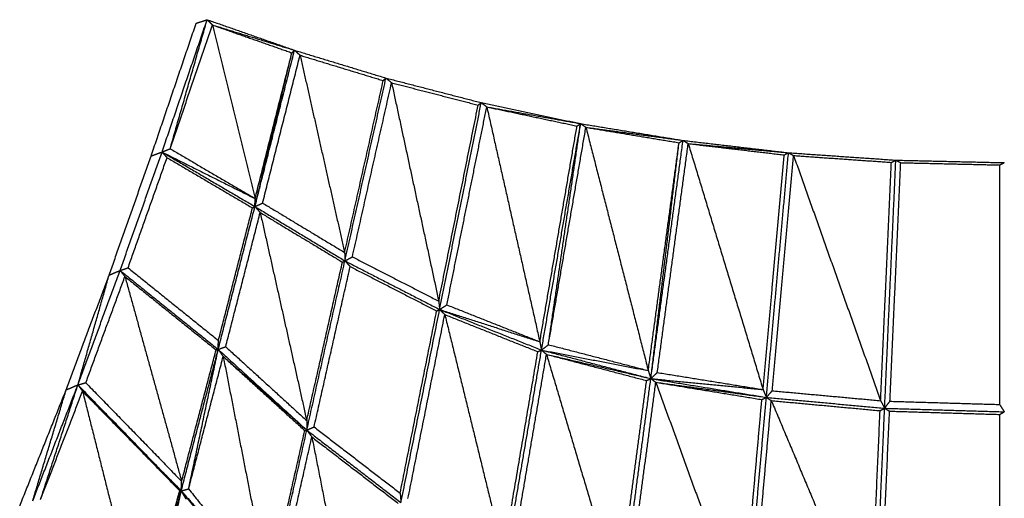
# Model space of a CAD drawing. Units: millimetres. Extents: x 7789 to 9655, y -3716 to -1603.
# Drawn here: x 8799 to 9015, y -1708 to -1603 of the extents above; entities that cross this region are included whole.
import ezdxf

# ---------------------------------------------------------------- set-up
doc = ezdxf.new("R2010")
doc.units = ezdxf.units.MM
doc.header["$MEASUREMENT"] = 0
doc.layers.add('Crea2D$visibili$linee', color=8, linetype='Continuous')

msp = doc.modelspace()

# ---------------------------------------------------------------- linework, layer by layer
at = {"layer": 'Crea2D$visibili$linee'}
for points in [[(8827.85, -1633.18), (8832.79, -1618.59), (8837.74, -1604)], [(8830.24, -1632.3), (8835.2, -1617.76), (8840.15, -1603.21)], [(8832.02, -1631.59), (8836.09, -1617.4), (8840.15, -1603.21)], [(8832.02, -1631.59), (8836.67, -1617.98), (8841.32, -1604.37)], [(8837.74, -1604), (8838.95, -1603.6), (8840.15, -1603.21)], [(8840.15, -1603.21), (8840.73, -1603.79), (8841.32, -1604.37)], [(8840.15, -1603.21), (8849.75, -1606.57), (8859.35, -1609.93)], [(8841.32, -1604.37), (8850.33, -1607.15), (8859.35, -1609.93)], [(8841.32, -1604.37), (8846, -1623.45), (8850.69, -1642.53)], [(8841.32, -1604.37), (8850.04, -1607.44), (8858.77, -1610.5)], [(8850.65, -1644.29), (8854.62, -1627.79), (8858.58, -1611.3)], [(8850.69, -1644.16), (8855.02, -1627.04), (8859.35, -1609.93)], [(8850.69, -1642.53), (8854.73, -1626.52), (8858.77, -1610.5)], [(8852.34, -1643.52), (8856.45, -1627.28), (8860.57, -1611.03)], [(8858.77, -1610.5), (8859.06, -1610.21), (8859.35, -1609.93)], [(8859.35, -1609.93), (8859.96, -1610.48), (8860.57, -1611.03)], [(8859.35, -1609.93), (8869.4, -1612.99), (8879.44, -1616.04)], [(8860.57, -1611.03), (8865.46, -1632.71), (8870.36, -1654.39)], [(8860.57, -1611.03), (8869.7, -1613.81), (8878.84, -1616.6)], [(8870.36, -1654.39), (8874.6, -1635.5), (8878.84, -1616.6)], [(8870.43, -1656.19), (8874.94, -1636.12), (8879.44, -1616.04)], [(8872.06, -1655.36), (8876.37, -1636.21), (8880.67, -1617.07)], [(8878.84, -1616.6), (8879.14, -1616.32), (8879.44, -1616.04)], [(8879.44, -1616.04), (8880.06, -1616.56), (8880.67, -1617.07)], [(8879.44, -1616.04), (8889.91, -1618.75), (8900.38, -1621.45)], [(8880.67, -1617.07), (8885.85, -1641.08), (8891.03, -1665.08)], [(8880.67, -1617.07), (8890.18, -1619.53), (8899.69, -1621.99)], [(8891.03, -1665.08), (8895.36, -1643.54), (8899.69, -1621.99)], [(8891.23, -1666.92), (8895.81, -1644.19), (8900.38, -1621.45)], [(8892.82, -1665.91), (8897.2, -1644.14), (8901.59, -1622.38)], [(8899.69, -1621.99), (8900.04, -1621.72), (8900.38, -1621.45)], [(8900.38, -1621.45), (8900.99, -1621.91), (8901.59, -1622.38)], [(8900.38, -1621.45), (8911.29, -1623.76), (8922.2, -1626.06)], [(8901.59, -1622.38), (8911.89, -1624.22), (8922.2, -1626.06)], [(8901.59, -1622.38), (8907.42, -1648.2), (8913.24, -1674.02)], [(8901.59, -1622.38), (8911.5, -1624.48), (8921.41, -1626.59)], [(8913.24, -1674.02), (8917.33, -1650.31), (8921.41, -1626.59)], [(8913.61, -1675.84), (8917.9, -1650.95), (8922.2, -1626.06)], [(8915.12, -1674.66), (8918.66, -1650.36), (8922.2, -1626.06)], [(8921.41, -1626.59), (8921.81, -1626.32), (8922.2, -1626.06)], [(8922.2, -1626.06), (8922.78, -1626.46), (8923.37, -1626.87)], [(8922.2, -1626.06), (8933.45, -1627.91), (8944.71, -1629.75)], [(8915.12, -1674.66), (8919.25, -1650.76), (8923.37, -1626.87)], [(8923.37, -1626.87), (8934.04, -1628.31), (8944.71, -1629.75)], [(8923.37, -1626.87), (8930.22, -1653.61), (8937.07, -1680.35)], [(8923.37, -1626.87), (8933.6, -1628.56), (8943.83, -1630.26)], [(8937.07, -1680.35), (8940.45, -1655.31), (8943.83, -1630.26)], [(8937.63, -1682.12), (8941.17, -1655.94), (8944.71, -1629.75)], [(8937.63, -1682.12), (8940.73, -1656.19), (8943.83, -1630.26)], [(8939.05, -1680.78), (8942.45, -1655.62), (8945.85, -1630.45)], [(8943.83, -1630.26), (8944.27, -1630.01), (8944.71, -1629.75)], [(8944.71, -1629.75), (8945.28, -1630.1), (8945.85, -1630.45)], [(8944.71, -1629.75), (8956.29, -1631.11), (8967.88, -1632.46)], [(8945.85, -1630.45), (8956.87, -1631.46), (8967.88, -1632.46)], [(8945.85, -1630.45), (8954.07, -1657.49), (8962.28, -1684.52)], [(8945.85, -1630.45), (8956.4, -1631.7), (8966.95, -1632.94)], [(8818.61, -1659.38), (8823.23, -1646.28), (8827.85, -1633.18)], [(8821.03, -1658.34), (8825.64, -1645.32), (8830.24, -1632.3)], [(8827.85, -1633.18), (8829.04, -1632.74), (8830.24, -1632.3)], [(8830.24, -1632.3), (8831.13, -1631.95), (8832.02, -1631.59)], [(8830.24, -1632.3), (8840.46, -1637.42), (8850.69, -1642.53)], [(8830.24, -1632.3), (8840.45, -1638.3), (8850.65, -1644.29)], [(8830.24, -1632.3), (8830.79, -1632.93), (8831.34, -1633.55)], [(8832.02, -1631.59), (8841.35, -1637.06), (8850.69, -1642.53)], [(8962.28, -1684.52), (8964.62, -1658.73), (8966.95, -1632.94)], [(8963.01, -1686.24), (8965.44, -1659.35), (8967.88, -1632.46)], [(8964.31, -1684.79), (8966.65, -1658.93), (8969, -1633.08)], [(8966.95, -1632.94), (8967.41, -1632.7), (8967.88, -1632.46)], [(8967.88, -1632.46), (8968.44, -1632.77), (8969, -1633.08)], [(8967.88, -1632.46), (8979.67, -1633.28), (8991.46, -1634.09)], [(8969, -1633.08), (8978.56, -1660.02), (8988.12, -1686.97)], [(8969, -1633.08), (8979.74, -1633.83), (8990.48, -1634.58)], [(8822.78, -1657.76), (8827.06, -1645.66), (8831.34, -1633.55)], [(8831.34, -1633.55), (8840.73, -1639.07), (8850.12, -1644.59)], [(8988.12, -1686.97), (8989.3, -1660.78), (8990.48, -1634.58)], [(8989, -1688.63), (8990.23, -1661.36), (8991.46, -1634.09)], [(8990.17, -1687.09), (8991.35, -1660.87), (8992.53, -1634.65)], [(8990.48, -1634.58), (8990.97, -1634.34), (8991.46, -1634.09)], [(8991.46, -1634.09), (8991.99, -1634.37), (8992.53, -1634.65)], [(8991.46, -1634.09), (9003.37, -1634.37), (9015.29, -1634.64)], [(8992.53, -1634.65), (9003.4, -1634.9), (9014.26, -1635.15)], [(9014.26, -1635.15), (9014.78, -1634.9), (9015.29, -1634.64)], [(9014.26, -1635.15), (9014.26, -1661.48), (9014.26, -1687.8)], [(8850.65, -1644.29), (8850.67, -1643.41), (8850.69, -1642.53)], [(8850.65, -1644.29), (8851.5, -1643.91), (8852.34, -1643.52)], [(8852.34, -1643.52), (8861.35, -1648.96), (8870.36, -1654.39)], [(8842.58, -1675.7), (8846.62, -1659.99), (8850.65, -1644.29)], [(8842.63, -1673.74), (8846.37, -1659.16), (8850.12, -1644.59)], [(8844.23, -1675.11), (8848.02, -1660.36), (8851.81, -1645.61)], [(8850.12, -1644.59), (8850.39, -1644.44), (8850.65, -1644.29)], [(8850.65, -1644.29), (8860.54, -1650.26), (8870.42, -1656.23)], [(8850.65, -1644.29), (8851.23, -1644.95), (8851.81, -1645.61)], [(8851.81, -1645.61), (8856.92, -1668.48), (8862.03, -1691.35)], [(8851.81, -1645.61), (8860.84, -1651.06), (8869.88, -1656.52)], [(8870.36, -1654.39), (8870.39, -1655.31), (8870.42, -1656.23)], [(8862.03, -1691.35), (8865.96, -1673.93), (8869.88, -1656.52)], [(8862.05, -1693.44), (8866.23, -1674.84), (8870.42, -1656.23)], [(8869.88, -1656.52), (8870.15, -1656.37), (8870.42, -1656.23)], [(8870.42, -1656.23), (8871.24, -1655.79), (8872.06, -1655.36)], [(8870.42, -1656.23), (8880.83, -1661.58), (8891.23, -1666.92)], [(8870.42, -1656.23), (8871, -1656.86), (8871.58, -1657.48)], [(8872.06, -1655.36), (8881.55, -1660.22), (8891.03, -1665.08)], [(8811.76, -1683.49), (8816.4, -1670.92), (8821.03, -1658.34)], [(8818.61, -1659.38), (8819.82, -1658.86), (8821.03, -1658.34)], [(8821.03, -1658.34), (8821.91, -1658.05), (8822.78, -1657.76)], [(8821.03, -1658.34), (8831.81, -1667.02), (8842.58, -1675.7)], [(8821.03, -1658.34), (8821.56, -1659.01), (8822.09, -1659.68)], [(8822.78, -1657.76), (8832.7, -1665.75), (8842.63, -1673.74)], [(8863.65, -1692.74), (8867.61, -1675.11), (8871.58, -1657.48)], [(8871.58, -1657.48), (8881.08, -1662.36), (8890.57, -1667.24)], [(8809.17, -1684.6), (8813.89, -1671.99), (8818.61, -1659.38)], [(8811.76, -1683.49), (8815.19, -1671.44), (8818.61, -1659.38)], [(8813.49, -1683.02), (8817.79, -1671.35), (8822.09, -1659.68)], [(8822.09, -1659.68), (8828.32, -1682.18), (8834.55, -1704.69)], [(8822.09, -1659.68), (8832.11, -1667.74), (8842.12, -1675.8)], [(8891.03, -1665.08), (8891.13, -1666), (8891.23, -1666.92)], [(8882.56, -1707.3), (8886.56, -1687.27), (8890.57, -1667.24)], [(8882.74, -1709.38), (8886.99, -1688.15), (8891.23, -1666.92)], [(8890.57, -1667.24), (8890.9, -1667.08), (8891.23, -1666.92)], [(8891.23, -1666.92), (8892.02, -1666.42), (8892.82, -1665.91)], [(8891.23, -1666.92), (8902.24, -1670.47), (8913.24, -1674.02)], [(8891.23, -1666.92), (8902.42, -1671.38), (8913.61, -1675.84)], [(8891.23, -1666.92), (8891.8, -1667.48), (8892.37, -1668.04)], [(8892.82, -1665.91), (8903.03, -1669.97), (8913.24, -1674.02)], [(8884.28, -1708.5), (8888.32, -1688.27), (8892.37, -1668.04)], [(8892.37, -1668.04), (8898.81, -1694.31), (8905.25, -1720.58)], [(8892.37, -1668.04), (8902.59, -1672.12), (8912.81, -1676.2)], [(8842.58, -1675.7), (8842.6, -1674.72), (8842.63, -1673.74)], [(8913.24, -1674.02), (8913.43, -1674.93), (8913.61, -1675.84)], [(8834.45, -1706.8), (8838.49, -1691.34), (8842.53, -1675.88)], [(8834.55, -1704.69), (8838.34, -1690.24), (8842.12, -1675.8)], [(8836.08, -1706.36), (8839.33, -1691.03), (8842.58, -1675.7)], [(8842.12, -1675.8), (8842.35, -1675.75), (8842.58, -1675.7)], [(8842.58, -1675.7), (8843.4, -1675.4), (8844.23, -1675.11)], [(8842.58, -1675.7), (8852.31, -1684.57), (8862.05, -1693.44)], [(8842.58, -1675.7), (8843.13, -1676.47), (8843.68, -1677.24)], [(8844.23, -1675.11), (8853.13, -1683.23), (8862.03, -1691.35)], [(8905.25, -1720.58), (8909.03, -1698.39), (8912.81, -1676.2)], [(8905.65, -1722.58), (8909.63, -1699.21), (8913.61, -1675.84)], [(8912.81, -1676.2), (8913.21, -1676.02), (8913.61, -1675.84)], [(8913.61, -1675.84), (8914.37, -1675.25), (8915.12, -1674.66)], [(8913.61, -1675.84), (8925.34, -1678.1), (8937.07, -1680.35)], [(8913.61, -1675.84), (8925.62, -1678.98), (8937.63, -1682.12)], [(8913.61, -1675.84), (8914.16, -1676.31), (8914.71, -1676.78)], [(8915.12, -1674.66), (8926.1, -1677.5), (8937.07, -1680.35)], [(8836.08, -1706.36), (8839.88, -1691.8), (8843.68, -1677.24)], [(8843.68, -1677.24), (8852.86, -1685.34), (8862.05, -1693.44)], [(8843.68, -1677.24), (8848.69, -1702.88), (8853.7, -1728.52)], [(8843.68, -1677.24), (8852.64, -1685.39), (8861.6, -1693.54)], [(8907.09, -1721.47), (8910.9, -1699.13), (8914.71, -1676.78)], [(8914.71, -1676.78), (8926.17, -1679.45), (8937.63, -1682.12)], [(8914.71, -1676.78), (8922.58, -1703.2), (8930.45, -1729.62)], [(8914.71, -1676.78), (8925.7, -1679.66), (8936.7, -1682.54)], [(8937.07, -1680.35), (8937.35, -1681.24), (8937.63, -1682.12)], [(8937.63, -1682.12), (8938.34, -1681.45), (8939.05, -1680.78)], [(8939.05, -1680.78), (8950.67, -1682.65), (8962.28, -1684.52)], [(8930.45, -1729.62), (8933.57, -1706.08), (8936.7, -1682.54)], [(8931.08, -1731.47), (8934.36, -1706.79), (8937.63, -1682.12)], [(8932.45, -1730.18), (8935.59, -1706.55), (8938.73, -1682.92)], [(8936.7, -1682.54), (8937.16, -1682.33), (8937.63, -1682.12)], [(8937.63, -1682.12), (8949.96, -1683.32), (8962.28, -1684.52)], [(8937.63, -1682.12), (8950.32, -1684.18), (8963.01, -1686.24)], [(8937.63, -1682.12), (8938.18, -1682.52), (8938.73, -1682.92)], [(8938.73, -1682.92), (8950.87, -1684.58), (8963.01, -1686.24)], [(8938.73, -1682.92), (8948.22, -1709.12), (8957.72, -1735.32)], [(8938.73, -1682.92), (8950.38, -1684.82), (8962.03, -1686.72)], [(8798.97, -1710.15), (8804.07, -1697.38), (8809.17, -1684.6)], [(8801.82, -1709.02), (8806.79, -1696.26), (8811.76, -1683.49)], [(8801.82, -1709.02), (8805.5, -1696.81), (8809.17, -1684.6)], [(8803.57, -1708.67), (8807.66, -1696.08), (8811.76, -1683.49)], [(8803.57, -1708.67), (8808.17, -1696.78), (8812.78, -1684.89)], [(8809.17, -1684.6), (8810.46, -1684.05), (8811.76, -1683.49)], [(8811.76, -1683.49), (8812.62, -1683.26), (8813.49, -1683.02)], [(8811.76, -1683.49), (8823.1, -1695.15), (8834.45, -1706.8)], [(8811.76, -1683.49), (8812.27, -1684.19), (8812.78, -1684.89)], [(8812.78, -1684.89), (8823.61, -1695.85), (8834.45, -1706.8)], [(8812.78, -1684.89), (8819.37, -1711.07), (8825.95, -1737.24)], [(8812.78, -1684.89), (8823.45, -1695.83), (8834.12, -1706.76)], [(8813.49, -1683.02), (8824.02, -1693.85), (8834.55, -1704.69)], [(8962.28, -1684.52), (8962.65, -1685.38), (8963.01, -1686.24)], [(8963.01, -1686.24), (8963.66, -1685.51), (8964.31, -1684.79)], [(8964.31, -1684.79), (8976.22, -1685.88), (8988.12, -1686.97)], [(8957.72, -1735.32), (8959.87, -1711.02), (8962.03, -1686.72)], [(8958.5, -1737.06), (8960.75, -1711.65), (8963.01, -1686.24)], [(8959.77, -1735.65), (8961.94, -1711.3), (8964.1, -1686.95)], [(8962.03, -1686.72), (8962.52, -1686.48), (8963.01, -1686.24)], [(8963.01, -1686.24), (8976, -1687.44), (8989, -1688.63)], [(8963.01, -1686.24), (8963.55, -1686.59), (8964.1, -1686.95)], [(8964.1, -1686.95), (8974.96, -1712.77), (8985.82, -1738.59)], [(8964.1, -1686.95), (8976.05, -1688.06), (8988, -1689.16)], [(8988.12, -1686.97), (8988.56, -1687.8), (8989, -1688.63)], [(8989, -1688.63), (8989.58, -1687.86), (8990.17, -1687.09)], [(8990.17, -1687.09), (9002.22, -1687.45), (9014.26, -1687.8)], [(8985.82, -1738.59), (8986.91, -1713.88), (8988, -1689.16)], [(8986.72, -1740.25), (8987.86, -1714.44), (8989, -1688.63)], [(8987.89, -1738.74), (8988.98, -1714.01), (8990.07, -1689.27)], [(8988, -1689.16), (8988.5, -1688.9), (8989, -1688.63)], [(8989, -1688.63), (9002.15, -1689.02), (9015.29, -1689.42)], [(8989, -1688.63), (8989.53, -1688.95), (8990.07, -1689.27)], [(8990.07, -1689.27), (9002.16, -1689.63), (9014.26, -1689.99)], [(9014.26, -1687.8), (9014.78, -1688.61), (9015.29, -1689.42)], [(9014.26, -1689.99), (9014.77, -1689.7), (9015.29, -1689.42)], [(8862.03, -1691.35), (8862.04, -1692.4), (8862.05, -1693.44)], [(9014.26, -1689.99), (9014.26, -1714.84), (9014.26, -1739.69)], [(8853.61, -1730.87), (8857.83, -1712.16), (8862.05, -1693.44)], [(8853.7, -1728.52), (8857.65, -1711.03), (8861.6, -1693.54)], [(8861.6, -1693.54), (8861.82, -1693.49), (8862.05, -1693.44)], [(8862.05, -1693.44), (8862.85, -1693.09), (8863.65, -1692.74)], [(8862.05, -1693.44), (8872.39, -1701.41), (8882.74, -1709.38)], [(8862.05, -1693.44), (8862.6, -1694.19), (8863.16, -1694.94)], [(8863.65, -1692.74), (8873.1, -1700.02), (8882.56, -1707.3)], [(8855.19, -1730.31), (8859.17, -1712.63), (8863.16, -1694.94)], [(8863.16, -1694.94), (8868.61, -1722.55), (8874.06, -1750.16)], [(8863.16, -1694.94), (8872.64, -1702.24), (8882.13, -1709.54)], [(8825.95, -1737.24), (8830.04, -1722), (8834.12, -1706.76)], [(8834.12, -1706.76), (8834.28, -1706.78), (8834.45, -1706.8)], [(8834.45, -1706.8), (8834.5, -1705.74), (8834.55, -1704.69)], [(8834.45, -1706.8), (8835.27, -1706.58), (8836.08, -1706.36)], [(8836.08, -1706.36), (8844.89, -1717.44), (8853.7, -1728.52)], [(8825.73, -1739.46), (8830.09, -1723.13), (8834.45, -1706.8)], [(8825.73, -1739.46), (8829.86, -1723.36), (8833.99, -1707.26)], [(8827.37, -1739.16), (8830.91, -1722.98), (8834.45, -1706.8)], [(8834.45, -1706.8), (8844.07, -1717.66), (8853.7, -1728.52)], [(8834.45, -1706.8), (8844.03, -1718.84), (8853.61, -1730.87)], [(8834.45, -1706.8), (8834.96, -1707.69), (8835.48, -1708.59)], [(8882.56, -1707.3), (8882.65, -1708.34), (8882.74, -1709.38)]]:
    msp.add_open_spline(points, degree=2, dxfattribs=at)

doc.saveas('drawing.dxf')
